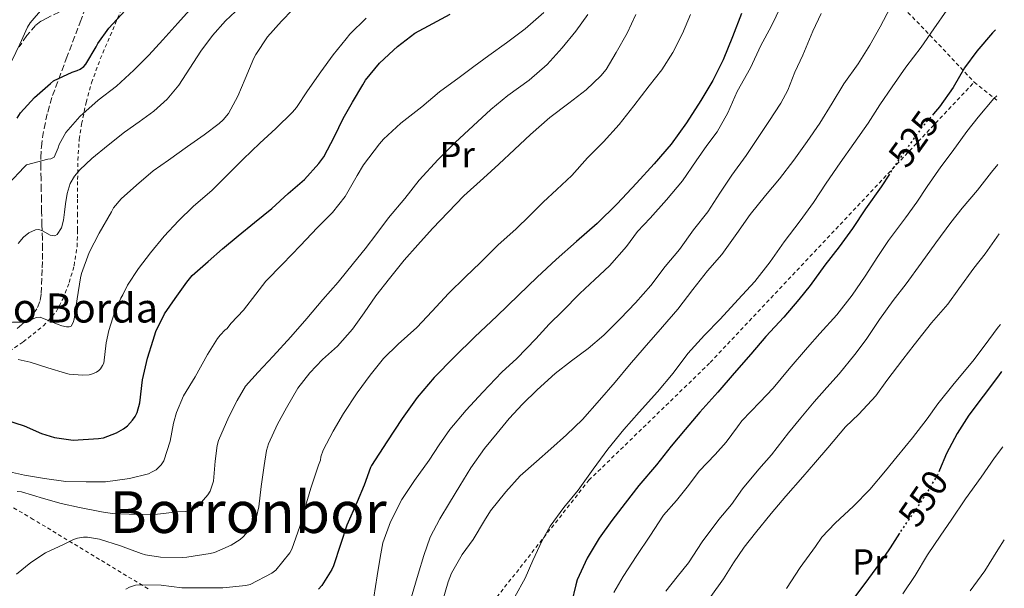
# Model space of a CAD drawing. Units: metres. Extents: x 613541 to 616970, y 4773332 to 4775703.
# Drawn here: x 616680 to 616951, y 4774459 to 4774616 of the extents above; entities that cross this region are included whole.
import ezdxf
from ezdxf.enums import TextEntityAlignment as Align

# ---------------------------------------------------------------- set-up
doc = ezdxf.new("R2010")
doc.units = ezdxf.units.M
doc.header["$MEASUREMENT"] = 0
for name, pattern in [('DGN Style 2', [1.7399219301090239, 1.043953158065414, -0.6959687720436097]), ('DGN Style 3', [2.435890702152634, 1.739921930109024, -0.6959687720436097]), ('DGN Style 5', [1.217945351076317, 0.5219765790327072, -0.6959687720436097])]:
    doc.linetypes.add(name, pattern=pattern)
for name, color, linetype, lineweight in [('Cota de curva de nivel directora', 7, 'Continuous', 0), ('Curva de nivel directora', 30, 'Continuous', 30), ('Curva de nivel directora no vista', 30, 'DGN Style 5', 30), ('Curva de nivel intermedia', 30, 'Continuous', 0), ('Etiqueta de uso rústico', 92, 'Continuous', 0), ('Senda', 7, 'DGN Style 3', 0), ('Tela metálica o alambrada', 7, 'DGN Style 2', 0), ('Texto de Borda', 7, 'Continuous', 0), ('Texto de Área (paraje) menor', 7, 'Continuous', 0), ('Zona arbolada', 92, 'DGN Style 3', 0)]:
    doc.layers.add(name, color=color, linetype=linetype, lineweight=lineweight)
doc.styles.add('Style-Arial', font='arial.ttf')

msp = doc.modelspace()

# ---------------------------------------------------------------- linework, layer by layer
at = {"layer": 'Curva de nivel directora', "color": 30, "linetype": 'Continuous', "lineweight": 30, "flags": 128}
for points, elevation in [([(616679.5900000001, 4774588.550000001), (616680.5499999989, 4774589.960000001), (616684.4200000003, 4774594.200000001), (616688.7599999988, 4774598.09), (616689.5999999992, 4774598.810000002), (616694.7699999993, 4774601.210000004), (616696.1199999992, 4774601.619999999), (616696.9299999983, 4774602.02), (616697.97, 4774602.76), (616698.5499999989, 4774603.41), (616701.3600000007, 4774608.15), (616701.8300000001, 4774609.09), (616704.85, 4774613.289999999), (616709.4000000006, 4774618.15)], 450), ([(616712.6799999997, 4774507.480000001), (616713.4399999996, 4774510.150000001), (616714.1799999995, 4774516.500000002), (616715.4899999994, 4774522.490000002), (616717.0400000005, 4774527.449999999), (616717.8399999985, 4774529.800000001), (616720.2399999991, 4774534.630000001), (616723.1699999993, 4774538.92), (616726.3099999998, 4774543.370000001), (616727.8299999997, 4774545.220000002), (616732.2300000008, 4774549.080000003), (616736.2099999995, 4774552.600000001), (616740.53, 4774556.170000002), (616744.9800000002, 4774559.800000002), (616749.7999999993, 4774563.699999999), (616754.2899999998, 4774567.75), (616758.8000000004, 4774571.65), (616762.739999999, 4774576.010000001), (616764.0799999998, 4774577.890000001), (616766.9999999991, 4774583.51), (616769.4399999998, 4774588.440000001), (616771.9700000001, 4774592.949999999), (616774.7899999986, 4774597.690000001), (616775.5899999988, 4774599), (616779.4099999988, 4774603.650000001), (616783.3000000003, 4774607.27), (616784.3399999996, 4774608.289999999), (616789.1099999994, 4774611.939999999), (616794.0999999985, 4774614.600000001), (616798.8499999981, 4774617.109999999)], 475), ([(616879.109999999, 4774617.320000002), (616876.6700000004, 4774610.910000001), (616874.1, 4774604.560000001), (616871.2099999998, 4774598.850000001), (616867.9100000008, 4774593.350000001), (616863.9999999992, 4774587.230000001), (616859.7199999989, 4774581.380000002), (616855.0699999996, 4774575.930000001), (616850.2300000006, 4774570.66), (616844.8700000005, 4774564.990000002), (616839.3299999996, 4774559.490000002), (616833.6799999991, 4774554.550000001), (616828.0399999997, 4774549.609999999), (616822.8600000007, 4774544.730000002), (616817.6999999996, 4774539.83), (616811.6899999992, 4774534.07), (616805.6799999989, 4774528.310000002), (616799.9999999994, 4774522.78), (616794.4400000004, 4774517.130000002), (616789.8099999991, 4774511.689999999), (616785.7000000008, 4774505.859999999), (616781.4400000006, 4774499.410000001), (616777.1899999992, 4774492.970000002), (616776.959999999, 4774492.42), (616775.190000001, 4774487.54), (616773.2399999996, 4774482.890000002), (616770.4399999991, 4774476.520000001), (616768.6799999999, 4774471.220000002), (616766.7899999989, 4774465.350000001), (616766.2900000005, 4774464.280000002), (616763.539999999, 4774459.910000001), (616762.6399999983, 4774458.850000001)], 500.0000000000003), ([(616949.0799999991, 4774612.830000001), (616948.2399999987, 4774612.050000001), (616943.9200000003, 4774607.000000002), (616940.5199999984, 4774602.390000001), (616937.3800000001, 4774597.000000002), (616933.5999999982, 4774591.600000001), (616932.0199999979, 4774589.740000002)], 525.0000000000003), ([(616919.8399999985, 4774573.140000001), (616917.5999999989, 4774569.650000002), (616913.2200000001, 4774563.59), (616909.6500000005, 4774558.199999999), (616905.9699999992, 4774553.140000001), (616902.0499999986, 4774548.050000001), (616897.9999999986, 4774542.500000001), (616894.9000000006, 4774538.580000001), (616890.7399999986, 4774533.720000002), (616885.7999999989, 4774528.390000001), (616881.6799999995, 4774523.570000002), (616877.1100000008, 4774518.37), (616872.6299999993, 4774513.16), (616867.6499999993, 4774507.600000001), (616863.6399999993, 4774502.880000004), (616859.7199999989, 4774498.210000001), (616855.6799999998, 4774493.160000003), (616850.8000000004, 4774487.410000001), (616847.0599999988, 4774482.529999999), (616843.44, 4774477.830000001), (616839.9100000006, 4774472.92), (616836.6099999994, 4774467.439999999), (616833.8800000001, 4774461.490000002), (616833.4399999998, 4774460.119999999), (616832.2899999986, 4774455.140000002)], 525.0000000000002), ([(616950.6900000006, 4774518.770000001), (616949.9100000006, 4774517.65), (616945.6799999995, 4774511.970000001), (616941.7599999988, 4774506.77), (616938.48, 4774501.720000001), (616935.5699999997, 4774496.26), (616933.6200000006, 4774491.630000001)], 550.0000000000005), ([(616676.690000001, 4774505.450000001), (616681.51, 4774503.859999999), (616686.3699999994, 4774501.77), (616689.9199999988, 4774500.680000001), (616695.0599999997, 4774499.940000001), (616702.0499999991, 4774500.33), (616703.3999999993, 4774500.550000002), (616707.0099999991, 4774501.91), (616708.9200000003, 4774503.01), (616709.9900000007, 4774503.890000001), (616711.360000001, 4774505.37), (616712.1199999988, 4774506.410000003), (616712.6799999997, 4774507.480000001)], 475), ([(616922.5799999988, 4774474.27), (616920.070000001, 4774470.310000001), (616917.1099999994, 4774465.939999999), (616914.0999999986, 4774461.84), (616910.0499999984, 4774456.440000001)], 550.0000000000001)]:
    msp.add_lwpolyline(points, dxfattribs=dict(at, elevation=elevation))
at = {"layer": 'Curva de nivel directora no vista', "color": 30, "linetype": 'DGN Style 5', "lineweight": 30, "flags": 128}
for points, elevation in [([(616932.0199999979, 4774589.740000002), (616928.6299999994, 4774585.760000001), (616924.8200000008, 4774580.480000001), (616921.1900000008, 4774575.250000001), (616919.8399999985, 4774573.140000001)], 525.0000000000005), ([(616933.6200000006, 4774491.630000001), (616933.1099999987, 4774490.400000001), (616929.9999999997, 4774485.140000002), (616926.5300000006, 4774480.050000003), (616922.7599999999, 4774474.550000002), (616922.5799999988, 4774474.27)], 550.0000000000005)]:
    msp.add_lwpolyline(points, dxfattribs=dict(at, elevation=elevation))
at = {"layer": 'Curva de nivel intermedia', "color": 30, "linetype": 'Continuous', "lineweight": 0, "flags": 128}
for points, elevation in [([(616677.2800000011, 4774570.470000001), (616681.5200000012, 4774575.05), (616682.2300000021, 4774575.640000001), (616688.0500000002, 4774577.27), (616688.8700000006, 4774577.369999997), (616689.8300000017, 4774577.800000002), (616690.9500000015, 4774580.359999998), (616691.1900000006, 4774581.319999999), (616693.0000000012, 4774584.599999999), (616696.9000000015, 4774589.029999998), (616701.9400000018, 4774593.45), (616706.9599999998, 4774597.319999999), (616711.7300000021, 4774601.720000001), (616715.8600000005, 4774605.859999999), (616719.7000000004, 4774610.100000001), (616723.8300000011, 4774614.710000001), (616728.7599999995, 4774620.09)], 455.0000000000001), ([(616889.99, 4774619.460000001), (616887.2400000006, 4774613.800000001), (616884.4000000019, 4774608.48), (616881.560000001, 4774602.42), (616877.9199999999, 4774595.910000001), (616875.3600000006, 4774590.019999999), (616872.3699999999, 4774584.769999999), (616869.52, 4774580.96), (616866.6400000012, 4774576.82), (616862.8400000014, 4774571.270000001), (616858.5000000007, 4774566.02), (616853.97, 4774561.009999999), (616850.4400000006, 4774557.359999998), (616847.4100000019, 4774553.239999999), (616842.8000000007, 4774547.880000001), (616838.7599999995, 4774544.079999999), (616834.5799999997, 4774540.279999999), (616829.8099999998, 4774535.4), (616826.1599999998, 4774531.83), (616822.5000000009, 4774527.800000001), (616817.2500000005, 4774522.409999999), (616813.1399999999, 4774518.599999998), (616807.9100000019, 4774513.109999998), (616803.2400000002, 4774508.130000001), (616798.7699999999, 4774502.82), (616795.8600000021, 4774498.66), (616793.0800000014, 4774494.409999999), (616789.010000001, 4774488.759999999), (616785.6000000002, 4774483.529999998), (616782.4000000017, 4774477.449999998), (616780.3699999999, 4774471.609999998), (616779.5700000019, 4774467.649999999), (616778.7899999997, 4774462.600000001), (616777.8100000008, 4774456.710000001)], 505.0000000000001), ([(616675.8799999997, 4774491.539999999), (616681.670000001, 4774490.31), (616687.1699999997, 4774489.369999998), (616693.0400000013, 4774488.49), (616698.6300000015, 4774488.449999998), (616703.9199999999, 4774488.470000001), (616710.5200000005, 4774489.319999999), (616715.7599999999, 4774490.679999999), (616716.8500000006, 4774491.159999999), (616717.8899999999, 4774491.779999998), (616719.250000001, 4774493.130000001), (616720.0400000003, 4774494.17), (616721.7600000012, 4774499.59), (616722.690000001, 4774504.600000001), (616723.4900000012, 4774507.539999999), (616725.4600000004, 4774512.149999999), (616728.6100000021, 4774517.330000001), (616732.0200000008, 4774523.46), (616734.79, 4774527.880000001), (616735.520000001, 4774528.84), (616736.9500000015, 4774530.230000001), (616737.4100000019, 4774530.579999999), (616738.5300000019, 4774532.099999999), (616741.9900000019, 4774535.720000001), (616745.4000000005, 4774540.069999999), (616748.0800000004, 4774543.65), (616752.6800000004, 4774548.33), (616757.6400000004, 4774553.46), (616762.2400000005, 4774558.310000001), (616766.4700000016, 4774562.58), (616769.9400000006, 4774566.970000001), (616773.2799999999, 4774572.77), (616774.980000001, 4774575.699999998), (616779.3799999997, 4774581.429999999), (616780.5199999998, 4774582.770000001), (616785.2500000015, 4774587.130000001), (616791.0600000008, 4774591.640000001), (616795.9700000014, 4774595.800000002), (616801.3499999993, 4774599.699999999), (616805.4000000017, 4774602.76), (616809.4899999998, 4774605.779999999), (616814.3700000015, 4774609.220000002), (616819.5400000014, 4774613.109999998), (616824.6300000009, 4774617.61)], 480.0000000000001), ([(616678.1799999997, 4774604.310000001), (616680.3400000011, 4774608.899999999), (616682.4700000011, 4774613.56), (616683.1700000009, 4774614.76), (616686.6399999998, 4774618.73)], 445), ([(616849.9900000013, 4774617.029999998), (616847.6199999999, 4774611.91), (616844.6100000013, 4774606.600000001), (616841.8000000016, 4774601.939999999), (616840.3900000012, 4774600.180000001), (616836.320000001, 4774596.289999999), (616831.6000000002, 4774592.689999999), (616826.2900000017, 4774588.710000001), (616821.0400000013, 4774583.99), (616816.6, 4774579.939999999), (616812.2800000015, 4774575.890000001), (616808.0700000006, 4774572.01), (616802.6300000001, 4774567.16), (616798.2800000004, 4774562.680000001), (616794.0500000014, 4774558.199999999), (616789.9900000001, 4774553.689999999), (616786.2100000004, 4774549.449999998), (616782.1300000012, 4774544.390000001), (616778.4200000009, 4774539.609999998), (616775.1700000009, 4774534.970000001), (616771.9600000011, 4774530.409999999), (616767.8399999995, 4774525.810000001), (616763.7500000013, 4774522.149999999), (616760.2000000018, 4774518.42), (616756.9600000009, 4774514.17), (616753.8000000003, 4774508.84), (616751.3200000015, 4774504.279999999), (616748.8000000002, 4774498.869999998), (616748.2900000005, 4774497.029999998), (616747.6800000004, 4774492.930000001), (616746.7999999997, 4774487.109999998), (616746.2099999996, 4774481.59), (616745.5400000013, 4774478.81), (616744.900000002, 4774477.350000001), (616743.7500000009, 4774475.49), (616741.9400000004, 4774473.349999999), (616741.0599999998, 4774472.599999998), (616738.5800000011, 4774471.029999999), (616734.000000001, 4774469.009999999), (616732.7400000005, 4774468.74), (616726.3900000004, 4774467.689999999), (616725.2200000013, 4774467.640000001), (616719.1399999993, 4774467.67), (616714.9999999999, 4774468.359999998), (616713.7800000017, 4774468.729999999), (616708.0700000008, 4774470.819999998), (616702.3200000018, 4774472.649999999), (616699.0000000005, 4774473.249999999), (616697.9100000019, 4774473.220000001), (616696.2800000003, 4774472.970000002), (616695.1400000001, 4774472.58), (616692.390000001, 4774471.159999998), (616687.44, 4774468.890000001), (616683.4000000011, 4774466.21), (616679.4300000013, 4774463.029999999)], 490.0000000000001), ([(616679.6000000013, 4774485.779999999), (616680.7900000003, 4774485.720000001), (616686.8800000012, 4774483.83), (616691.7000000002, 4774482.489999998), (616696.7699999998, 4774481.409999999), (616702.8200000003, 4774480.17), (616705.7800000019, 4774479.689999999), (616712.8499999995, 4774479.480000001), (616718.2400000008, 4774479.529999999), (616723.7599999994, 4774480.180000001), (616726.0500000005, 4774480.260000001), (616727.4299999997, 4774480.550000001), (616729.1600000019, 4774481.480000001), (616732.1200000013, 4774484.869999999), (616732.7699999994, 4774485.859999999), (616733.6700000003, 4774488.600000001), (616734.1599999998, 4774494.149999999), (616734.6900000017, 4774498.470000001), (616735.0400000004, 4774499.81), (616737.9100000004, 4774506.309999999), (616740.1800000013, 4774510.849999999), (616742.5500000007, 4774514.789999999), (616745.9700000006, 4774518.660000001), (616750.100000001, 4774522.999999999), (616754.9600000003, 4774528.33), (616759.3800000015, 4774533.369999998), (616763.8400000008, 4774538.599999999), (616768.0700000019, 4774543.409999998), (616772.2100000015, 4774548.579999999), (616775.4300000002, 4774552.600000001), (616778.6399999999, 4774556.819999999), (616781.8800000009, 4774561.06), (616786.3600000001, 4774566.449999999), (616790.3400000011, 4774571.480000001), (616795.5600000002, 4774577.189999999), (616800.2400000007, 4774581.829999999), (616805.2000000007, 4774586.42), (616810.0500000009, 4774590.929999999), (616814.8000000007, 4774594.730000001), (616820.6600000013, 4774599.029999999), (616825.6200000012, 4774603.32), (616829.7600000007, 4774607.889999999), (616833.4900000012, 4774612.5), (616836.7700000004, 4774617.029999998)], 485), ([(616679.8899999995, 4774554.029999998), (616681.3500000014, 4774555.749999999), (616682.8800000002, 4774556.949999999), (616684.6300000004, 4774557.800000001), (616685.5700000013, 4774557.880000002), (616686.5800000017, 4774557.49), (616688.6700000016, 4774556.359999999), (616689.9600000012, 4774556.17), (616690.6100000017, 4774556.55), (616691.8400000011, 4774558.38), (616692.390000001, 4774560.420000001), (616692.6700000004, 4774562.680000001), (616692.9500000019, 4774564.929999999), (616693.4100000003, 4774567.779999998), (616694.2400000016, 4774570.57), (616695.4000000019, 4774572.56), (616696.8500000001, 4774574.31), (616700.2300000021, 4774577.380000001), (616704.6799999999, 4774581.09), (616709.2199999996, 4774584.679999999), (616713.2400000007, 4774587.529999999), (616717.2500000006, 4774590.42), (616720.9299999997, 4774593.779999998), (616724.1600000019, 4774597.59), (616727.2100000005, 4774602.289999999), (616730.2100000002, 4774607), (616733.4600000002, 4774611.26), (616737.0300000019, 4774615.27), (616741.1600000004, 4774619.15)], 460), ([(616682.3100000003, 4774532.49), (616683.5199999996, 4774532.98), (616684.2600000015, 4774533.399999999), (616684.9600000011, 4774533.690000001), (616685.9400000002, 4774533.8), (616690.9600000004, 4774531.770000001), (616691.9200000016, 4774531.369999997), (616693.2000000001, 4774531.079999999), (616693.9100000008, 4774531.079999999), (616694.4800000008, 4774531.32), (616695.0799999998, 4774532.26), (616695.3500000003, 4774533.209999999), (616696.1200000015, 4774538.789999999), (616697.0600000003, 4774544.550000001), (616697.3300000007, 4774545.769999999), (616699.480000001, 4774551.529999999), (616702.2300000002, 4774556.890000002), (616705.5700000018, 4774562.789999997), (616706.1799999997, 4774563.81), (616708.2300000016, 4774566.369999998), (616712.4800000007, 4774570.099999999), (616717.0400000005, 4774574.009999998), (616721.2800000006, 4774576.999999999), (616726.5199999999, 4774580.74), (616731.0799999996, 4774583.91), (616735.2500000005, 4774587.09), (616736.3900000005, 4774588.099999999), (616737.8300000001, 4774589.779999999), (616740.4200000005, 4774594.569999999), (616742.4500000001, 4774599.38), (616744.7900000003, 4774604.999999999), (616745.3300000012, 4774606.09), (616748.5800000011, 4774610.890000001), (616752.3899999999, 4774615.210000002), (616755.4100000019, 4774618.33)], 465.0000000000001), ([(616865.0800000011, 4774617.039999999), (616862.8700000005, 4774611.83), (616860.2400000019, 4774606.630000001), (616857.1999999997, 4774601.859999998), (616853.7199999996, 4774597.399999999), (616849.4600000017, 4774591.939999999), (616845.4400000004, 4774586.8), (616841.1199999999, 4774582.050000001), (616836.6600000006, 4774577.619999998), (616832.3700000015, 4774572.789999999), (616828.280000001, 4774568.92), (616824.4800000011, 4774565.380000001), (616820.8400000001, 4774561.750000001), (616816.9199999997, 4774557.96), (616812.1200000006, 4774553.67), (616807.1600000008, 4774548.739999999), (616803.0900000005, 4774544.84), (616798.4500000003, 4774540.230000001), (616793.9599999997, 4774535.409999999), (616789.6700000005, 4774530.95), (616784.5600000009, 4774526.37), (616780.4700000006, 4774522.36), (616776.8499999995, 4774517.779999998), (616773.270000001, 4774512.9), (616769.4900000013, 4774507.239999999), (616766.6799999995, 4774502.409999998), (616763.9400000013, 4774497.109999999), (616763.2700000008, 4774495.29), (616763.1700000003, 4774494.42), (616762.6100000015, 4774493.060000001), (616760.4700000001, 4774486.710000001), (616758.8499999996, 4774481.060000001), (616757.4300000002, 4774476.099999999), (616755.2400000021, 4774469.88), (616754.7100000001, 4774468.92), (616750.8200000008, 4774464.100000001), (616749.7200000011, 4774463.289999999), (616743.8300000014, 4774460.199999999), (616742.5799999997, 4774459.890000002), (616736.280000001, 4774459.24), (616730.0500000014, 4774459.24), (616725.0100000012, 4774459.27), (616719.3200000004, 4774459.96), (616713.4400000018, 4774460.13), (616712.2599999994, 4774459.96), (616710.5800000008, 4774459.41), (616709.5599999994, 4774458.930000001)], 495), ([(616901.0800000008, 4774617.319999999), (616898.7200000006, 4774612.449999999), (616896.0000000002, 4774605.890000001), (616893.8400000011, 4774601.17), (616891.8899999998, 4774596.199999999), (616889.9100000017, 4774592.689999999), (616886.6600000017, 4774587.640000001), (616883.5400000014, 4774582.92), (616880.400000001, 4774578.289999999), (616876.4800000006, 4774572.819999999), (616873.1100000021, 4774567.859999999), (616869.8399999997, 4774562.759999999), (616865.860000001, 4774557.83), (616862.0700000002, 4774552.359999998), (616858.1299999997, 4774547.699999998), (616854.1599999999, 4774542.45), (616849.9100000008, 4774537.680000001), (616845.8099999994, 4774533.38), (616841.1600000003, 4774528.84), (616836.8500000007, 4774525.16), (616832.2599999997, 4774521.759999999), (616827.8300000017, 4774518.210000002), (616822.8200000004, 4774513.75), (616818.8000000016, 4774509.829999999), (616815.1100000013, 4774505.849999999), (616811.800000001, 4774501.83), (616808.3200000008, 4774497.569999999), (616804.55, 4774492.279999999), (616801.5100000004, 4774487.369999998), (616798.6600000004, 4774482.659999998), (616796.0200000006, 4774478.249999999), (616793.3800000009, 4774473.210000001), (616791.6200000017, 4774468.179999999), (616790.0800000017, 4774463.060000001), (616788.1799999997, 4774456.519999999)], 510), ([(616920.1300000013, 4774619.080000001), (616917.3000000016, 4774613.679999998), (616914.5000000009, 4774608.600000001), (616911.2500000009, 4774603.460000001), (616907.3200000015, 4774597.960000001), (616904.0400000003, 4774592.63), (616900.6800000007, 4774587.16), (616897.2000000007, 4774582.079999999), (616893.5599999995, 4774576.999999999), (616889.620000001, 4774571.859999998), (616885.6800000004, 4774567.249999999), (616881.4600000004, 4774562.039999999), (616877.8100000004, 4774556.739999999), (616873.6799999997, 4774551.009999998), (616869.7500000002, 4774546.550000002), (616865.6700000011, 4774541.359999999), (616861.5400000005, 4774535.960000001), (616857.3499999995, 4774531.109999998), (616852.3200000003, 4774525.319999999), (616848.2400000012, 4774520.640000001), (616844.3400000008, 4774515.88), (616840.0200000001, 4774510.949999999), (616835.3500000008, 4774505.599999999), (616830.9200000007, 4774501.380000001), (616826.5800000001, 4774497.509999999), (616822.6100000005, 4774494.009999999), (616818.1600000003, 4774490.100000001), (616814.2000000017, 4774485.689999999), (616809.9600000015, 4774480.41), (616808.3200000008, 4774477.75), (616805.2000000007, 4774472.599999998), (616802.1500000019, 4774468.420000001), (616799.2200000014, 4774463.269999999), (616798.2800000004, 4774460.890000001), (616796.6900000012, 4774455.210000001)], 515.0000000000001), ([(616935.6700000003, 4774618.210000001), (616932.0700000017, 4774613.079999999), (616928.5800000003, 4774608.100000001), (616924.3600000002, 4774602.529999999), (616920.640000001, 4774597.119999998), (616917.190000002, 4774592.23), (616913.9600000001, 4774587.140000001), (616910.0199999993, 4774581.560000001), (616906.2400000019, 4774576.259999999), (616902.440000002, 4774570.66), (616898.9200000018, 4774565.32), (616895.2800000005, 4774560.230000001), (616890.9000000019, 4774554.5), (616887.0100000004, 4774549.01), (616882.8000000016, 4774543.569999999), (616878.1500000001, 4774538.599999999), (616873.2800000019, 4774533.199999998), (616868.9200000011, 4774528.759999999), (616864.3700000002, 4774523.730000001), (616860.290000001, 4774518.369999998), (616856.0199999996, 4774513.17), (616850.9300000002, 4774507.569999999), (616846.680000001, 4774502.8), (616842.3400000003, 4774497.399999999), (616838.260000001, 4774491.890000001), (616834.1600000019, 4774486.119999999), (616830.200000001, 4774481.349999999), (616826.4200000013, 4774476.279999999), (616824.2300000008, 4774472.279999998), (616821.6000000001, 4774466.769999999), (616819.49, 4774461.909999999), (616816.7100000017, 4774456.769999999)], 520), ([(616704.8400000009, 4774530.13), (616706.5300000008, 4774535.349999999), (616708.1500000012, 4774538.980000001), (616708.7600000014, 4774539.91), (616710.0199999998, 4774542.550000001), (616713.0100000005, 4774547.170000001), (616716.3099999996, 4774551.449999998), (616720.1299999995, 4774556.009999998), (616724.0700000002, 4774560.279999999), (616728.1200000005, 4774564.23), (616733.3000000014, 4774568.680000001), (616737.5700000006, 4774572.949999999), (616741.8900000014, 4774577.210000001), (616746.5000000002, 4774581.609999998), (616750.8200000008, 4774585.67), (616755.4900000001, 4774590.210000001), (616756.5800000009, 4774591.430000001), (616759.5600000003, 4774596.05), (616763.2999999998, 4774601.289999999), (616766.6799999995, 4774605.96), (616770.24, 4774610.390000001), (616771.2800000017, 4774611.689999999), (616775.7300000018, 4774616.01)], 470), ([(616949.3899999998, 4774594.699999999), (616948.6299999999, 4774593.959999999), (616944.3099999992, 4774588.800000001), (616941.2000000001, 4774584.849999999), (616937.1600000011, 4774579.279999998), (616934.0200000008, 4774575.159999999), (616930.2800000012, 4774569.699999999), (616927.38, 4774565.409999999), (616924.280000002, 4774561.06), (616919.6399999995, 4774554.899999999), (616916.66, 4774550.480000001), (616913.2000000001, 4774545.08), (616909.6000000014, 4774539.779999998), (616905.4100000004, 4774534.369999999), (616900.6400000005, 4774529.3), (616897.2499999999, 4774525.409999998), (616892.2300000017, 4774519.519999999), (616887.8300000007, 4774514.239999999), (616884.2000000008, 4774510.359999999), (616879.1900000017, 4774505.24), (616877.9900000015, 4774503.600000001), (616874.9300000014, 4774499.319999999), (616871.8300000012, 4774495.940000001), (616867.4600000015, 4774491.4), (616864.52, 4774487.46), (616861.240000001, 4774483.329999999), (616857.6500000014, 4774479.220000001), (616853.8300000014, 4774473.439999999), (616850.2400000016, 4774468.159999999), (616846.4800000021, 4774462.34), (616843.9699999997, 4774457.939999999)], 530.0000000000001), ([(616949.7200000007, 4774575.73), (616947.9900000006, 4774573.680000001), (616944.1300000004, 4774568.74), (616939.9200000016, 4774563.76), (616936.8000000013, 4774559.800000002), (616932.6600000017, 4774554.23), (616928.5500000013, 4774548.63), (616924.4400000006, 4774542.960000002), (616920.8399999999, 4774538.319999999), (616917.1600000008, 4774533.119999998), (616913.4800000016, 4774527.640000001), (616910.2899999998, 4774523.52), (616905.9700000014, 4774518.180000001), (616902.6000000008, 4774514.4), (616899.1100000016, 4774510.449999998), (616895.4300000003, 4774506.07), (616892.1, 4774501.880000001), (616887.3300000001, 4774495.88), (616883.8900000001, 4774491.939999999), (616879.3799999994, 4774486.499999999), (616876.3600000021, 4774482.209999999), (616872.8400000016, 4774478.079999999), (616868.2900000007, 4774471.92), (616864.5500000013, 4774466.179999999), (616861.4100000008, 4774462.260000001), (616858.2800000015, 4774458.310000001)], 535), ([(616950.0400000003, 4774556.649999999), (616946.2600000006, 4774551.199999998), (616943.1400000004, 4774547.239999999), (616938.9800000006, 4774541.560000001), (616935.9200000007, 4774537.359999998), (616931.4400000013, 4774532.239999999), (616926.6800000004, 4774526.100000001), (616923.5600000002, 4774522.08), (616919.1700000003, 4774516.31), (616916.1200000015, 4774512.08), (616911.4400000009, 4774507.039999999), (616907.7800000019, 4774503.54), (616902.850000001, 4774497.829999999), (616899.4900000016, 4774493.880000002), (616896.0200000004, 4774489.829999999), (616891.2800000019, 4774484.5), (616887.2699999998, 4774479.76), (616883.0099999994, 4774474.399999999), (616879.8100000009, 4774470.439999999), (616876.9200000007, 4774466.119999998), (616874.1800000004, 4774461.749999999), (616870.6800000002, 4774456.9)], 540.0000000000001), ([(616678.3400000005, 4774532.409999999), (616681.49, 4774532.389999999), (616682.3100000003, 4774532.49)], 465.0000000000001), ([(616679.940000001, 4774522.09), (616683.2400000001, 4774521.41), (616688.0700000003, 4774519.77), (616692.9500000019, 4774518.33), (616693.9199999998, 4774518.07), (616697.7000000017, 4774517.8), (616699.4100000015, 4774517.91), (616700.3600000015, 4774518.130000001), (616701.5100000005, 4774518.660000001), (616702.1000000006, 4774519.09), (616702.5800000011, 4774519.56), (616703.1700000013, 4774520.439999999), (616703.4599999995, 4774521.130000001), (616704.1600000013, 4774526.66), (616704.8400000009, 4774530.13)], 470), ([(616950.4699999995, 4774531.75), (616949.8400000012, 4774530.960000001), (616945.9200000009, 4774525.730000001), (616942.7900000016, 4774521.619999998), (616937.6999999998, 4774515.519999998), (616933.2000000004, 4774509.939999999), (616930.2099999997, 4774505.779999999), (616926.2100000011, 4774500.58), (616922.02, 4774495.41), (616918.8000000013, 4774491.49), (616914.5000000009, 4774486.359999998), (616909.9600000012, 4774481.720000001), (616904.9000000008, 4774477.06), (616901.280000002, 4774473.249999999), (616899.4900000016, 4774470.66), (616895.2500000015, 4774464.84), (616891.4600000007, 4774459.109999998)], 545), ([(616951.0500000005, 4774498.05), (616948.7599999995, 4774495.06), (616945.1200000006, 4774489.680000001), (616940.7599999999, 4774483.800000001), (616936.9000000019, 4774477.88), (616934.0499999998, 4774473.760000001), (616930.3700000006, 4774468.34), (616926.9599999997, 4774462.679999999), (616923.5600000002, 4774457.570000002)], 555.0000000000001), ([(616951.490000001, 4774472.449999998), (616949.6700000014, 4774469.699999999), (616946.1500000011, 4774463.960000001), (616942.120000001, 4774458.4)], 560)]:
    msp.add_lwpolyline(points, dxfattribs=dict(at, elevation=elevation))
at = {"layer": 'Senda', "color": 7, "linetype": 'DGN Style 3', "lineweight": 0}
msp.add_polyline3d([(616679.5799999967, 4774530.619999999, 465.8600000000006), (616681.0300000017, 4774531.859999999, 465.2599999999948), (616682.4899999968, 4774533.150000001, 464.8899999999995), (616684, 4774534.66, 464.6399999999995), (616685.2600000007, 4774536.460000002, 464.1199999999955), (616686.0000000006, 4774538.340000002, 463.5399999999937), (616686.2699999987, 4774540.279999999, 462.9199999999983), (616686.3500000016, 4774542.710000001, 462.25), (616686.4299999997, 4774545.130000002, 461.9100000000037), (616686.5100000001, 4774547.36, 461.5899999999965), (616686.5899999985, 4774549.590000001, 461.3800000000046), (616686.6299999986, 4774552.430000001, 461.2700000000041), (616686.5899999985, 4774555.240000002, 460.1000000000058), (616686.4600000011, 4774559.050000001, 459.5700000000071), (616686.3500000016, 4774562.840000002, 457.8999999999943), (616686.3099999991, 4774565.78, 457.4499999999971), (616686.2699999987, 4774568.710000001, 457.179999999993), (616686.2100000007, 4774571.720000002, 457), (616686.1599999992, 4774574.730000001, 455.9100000000035), (616686.1700000004, 4774577.689999999, 454.6900000000023), (616686.3, 4774580.670000002, 453.6300000000048), (616686.5899999985, 4774583.17, 453.0800000000018), (616687.0500000011, 4774585.640000002, 452.8800000000048), (616688.03, 4774590.220000003, 452.0899999999967), (616689.36, 4774594.730000001, 451.1900000000023), (616693.1599999998, 4774604.869999999, 448.8099999999976), (616696.9999999999, 4774614.99, 447.8399999999966), (616700.6499999977, 4774625.130000002, 446.4900000000054)], dxfattribs=at)
at = {"layer": 'Tela metálica o alambrada', "color": 7, "linetype": 'DGN Style 2', "lineweight": 0, "extrusion": (-0.28874114075505, 0.2296910201464823, 0.9294463883944791), "elevation": 919035.4376052257, "flags": 128}
msp.add_lwpolyline([(-4120611.636269728, -2313729.212683077), (-4120611.636269728, -2313720.675107309)], dxfattribs=at)
at = {"layer": 'Tela metálica o alambrada', "color": 7, "linetype": 'DGN Style 2', "lineweight": 0}
for points in [[(616906.4100000003, 4774636.980000001, 510.2100000000065), (616908.2999999998, 4774636.859999999, 511.5299999999989), (616920.1100000005, 4774622.619999999, 516.1000000000058), (616933.5, 4774608.789999999, 522.9799999999959), (616943.2000000002, 4774598.42, 527.1300000000047)], [(616674.5899999999, 4774522.41, 468.8899999999995), (616681.2599999999, 4774526.939999999, 467.7200000000012), (616686.8600000005, 4774531.369999999, 466.679999999993), (616690.3499999996, 4774535.230000001, 465.7799999999989), (616692.1900000004, 4774538.75, 465), (616693.9800000006, 4774543.26, 464.179999999993), (616695.29, 4774547.930000001, 463.929999999993), (616696.1100000005, 4774553.15, 463.1399999999995), (616696.2800000003, 4774557.789999999, 461.929999999993), (616696.2800000003, 4774561.74, 460.7299999999959), (616696.2800000003, 4774566.57, 459.75), (616696.2800000003, 4774571.630000001, 459.2100000000065), (616696.3600000005, 4774576.939999999, 458.3399999999965), (616696.7199999997, 4774582.680000001, 457.7799999999989), (616697.3700000001, 4774586.92, 457.3300000000018), (616698.6200000001, 4774592.869999999, 456.8899999999995), (616700.1399999997, 4774598.27, 456.1000000000058), (616702.5099999999, 4774604.83, 454.9700000000012), (616709.7999999998, 4774621.880000001, 451.4900000000052)], [(616795.5599999996, 4774436.189999999, 517.3300000000017), (616837.0800000001, 4774488.869999999, 520.8099999999977), (616870.5199999996, 4774521.289999999, 521.6199999999953), (616943.2000000002, 4774598.42, 527.1300000000047)], [(616715.6799999997, 4774459, 495.0500000000029), (616684.0599999996, 4774478.109999999, 487.3000000000029), (616652.4400000004, 4774496.619999999, 481.1699999999983)]]:
    msp.add_polyline3d(points, dxfattribs=at)
at = {"layer": 'Zona arbolada', "color": 92, "linetype": 'DGN Style 3', "lineweight": 0}
for points in [[(616714.0700000003, 4774659.230000001, 444.1399999999995), (616711.2100000001, 4774655.289999999, 444.4900000000052), (616708.8899999997, 4774650.850000001, 445.0599999999977), (616707.0199999996, 4774646.27, 445.7700000000041), (616705.04, 4774641.779999999, 446.570000000007), (616703.0700000003, 4774637.289999999, 447.3300000000018), (616701.1799999997, 4774633.029999999, 447.8000000000029), (616699.2800000003, 4774628.76, 448.2299999999959), (616696.54, 4774623.800000001, 448.9799999999959), (616693.0999999996, 4774619.26, 449.6999999999971), (616691.2000000002, 4774617.720000001, 449.8800000000047), (616687.79, 4774616.07, 449.9799999999959), (616686.1399999997, 4774615.189999999, 450.0399999999936), (616684.7000000002, 4774614.039999999, 450.1499999999942), (616682.2699999996, 4774611.24, 450.5800000000018), (616680.1900000004, 4774608.119999999, 451.0299999999989)], [(616687.79, 4774616.07, 449.9799999999959), (616686.1399999997, 4774615.189999999, 450.0399999999936), (616684.7000000002, 4774614.039999999, 450.1499999999942), (616682.2699999996, 4774611.24, 450.5800000000018), (616680.1900000004, 4774608.119999999, 451.0299999999989)]]:
    msp.add_polyline3d(points, dxfattribs=at)

# ---------------------------------------------------------------- texts
at = {"layer": 'Cota de curva de nivel directora', "color": 7, "linetype": 'Continuous', "lineweight": 0, "style": 'Style-Arial'}
for s, rotation, p in [('525', 54.20040000000001, (616926.5051485376, 4774582.81433421, 525)), ('550', 55.69076999999999, (616929.1524854088, 4774483.889583637, 550))]:
    msp.add_text(s, height=7.000000000000002, rotation=rotation, dxfattribs=at).set_placement(p, align=Align.MIDDLE_CENTER)
at = {"layer": 'Etiqueta de uso rústico', "color": 92, "linetype": 'Continuous', "lineweight": 0, "style": 'Style-Arial'}
for p in [(616800.8154566088, 4774578.510010001, 485.2299999999959), (616914.4354566097, 4774466.38001, 548.5599999999977)]:
    msp.add_text('Pr', height=7.000000000000002, dxfattribs=at).set_placement(p, align=Align.MIDDLE_CENTER)
at = {"layer": 'Texto de Borda', "color": 7, "linetype": 'Continuous', "lineweight": 0, "style": 'Style-Arial'}
msp.add_text('Etxeberriko Borda', height=8, dxfattribs=at).set_placement((616626.1200000006, 4774532.279999999, 471.1399999999995))
at = {"layer": 'Texto de Área (paraje) menor', "color": 7, "linetype": 'Continuous', "lineweight": 0, "style": 'Style-Arial'}
msp.add_text('Borronbor', height=11.5, dxfattribs=at).set_placement((616743.2172781829, 4774480.110009999, 485.1300000000047), align=Align.MIDDLE_CENTER)

doc.saveas('drawing.dxf')
